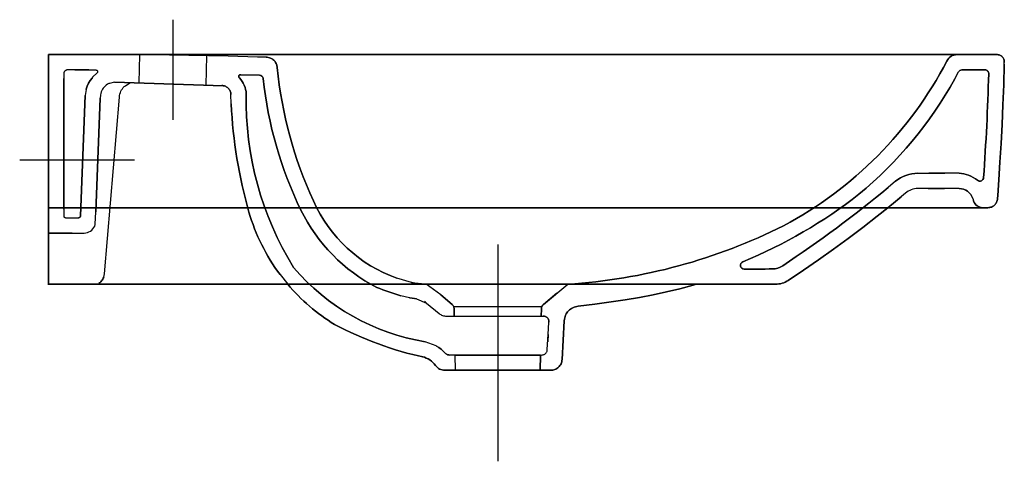
# Model space of a CAD drawing. Extents: x -0.015 to 0.5, y -0.213 to 0.018.
import ezdxf

# ---------------------------------------------------------------- set-up
doc = ezdxf.new("R2010")
doc.units = 0
doc.layers.get('defpoints').update_dxf_attribs({"color": 140})

msp = doc.modelspace()

# ---------------------------------------------------------------- linework, layer by layer
for points in [[(0.4963, 0), (0, 0), (0, -0.12024), (0, 0)], [(0.49126, -0.08), (0.49178, -0.07998), (0.49228, -0.07992), (0.49276, -0.07981), (0.49322, -0.07966), (0.49365, -0.07947), (0.49405, -0.07925), (0.49443, -0.07899), (0.49478, -0.07869), (0.4951, -0.07836), (0.49539, -0.078), (0.49564, -0.07762), (0.49586, -0.0772), (0.49604, -0.07675), (0.49619, -0.07628), (0.49629, -0.07579), (0.49635, -0.07527), (0.49646, -0.07371), (0.49704, -0.06537), (0.49764, -0.05624), (0.49822, -0.04646), (0.49874, -0.03657), (0.49921, -0.02629), (0.4996, -0.01573), (0.49989, -0.005), (0.4996, -0.01573), (0.49921, -0.02629), (0.49874, -0.03657), (0.49822, -0.04646), (0.49764, -0.05624), (0.49704, -0.06537), (0.49646, -0.07371), (0.49635, -0.07527), (0.49629, -0.07579), (0.49619, -0.07628), (0.49604, -0.07675), (0.49586, -0.0772), (0.49564, -0.07762), (0.49539, -0.078), (0.4951, -0.07836), (0.49478, -0.07869), (0.49443, -0.07899), (0.49405, -0.07925), (0.49365, -0.07947), (0.49322, -0.07966), (0.49276, -0.07981), (0.49228, -0.07992), (0.49178, -0.07998), (0.49126, -0.08), (0, -0.08)], [(0.49991, -0.00409), (0.4999, -0.00365), (0.49985, -0.00323), (0.49977, -0.00283), (0.49964, -0.00245), (0.49949, -0.00209), (0.4993, -0.00175), (0.49908, -0.00144), (0.49882, -0.00115), (0.49855, -0.0009), (0.49824, -0.00067), (0.49791, -0.00047), (0.49755, -0.00031), (0.49717, -0.00018), (0.49677, -0.00008), (0.49635, -0.00002), (0.49591, 0), (0.49635, -0.00002), (0.49677, -0.00008), (0.49717, -0.00018), (0.49755, -0.00031), (0.49791, -0.00047), (0.49824, -0.00067), (0.49855, -0.0009), (0.49882, -0.00115), (0.49908, -0.00144), (0.4993, -0.00175), (0.49949, -0.00209), (0.49964, -0.00245), (0.49977, -0.00283), (0.49985, -0.00323), (0.4999, -0.00365)], [(0.3869, -0.11803), (0.38614, -0.11849), (0.38536, -0.11889), (0.38456, -0.11923), (0.38374, -0.11951), (0.3829, -0.11972), (0.38205, -0.11988), (0.38118, -0.11997), (0.38031, -0.12), (0, -0.12), (0.38031, -0.12), (0.38118, -0.11997), (0.38205, -0.11988), (0.3829, -0.11972), (0.38374, -0.11951), (0.38456, -0.11923), (0.38536, -0.11889), (0.38614, -0.11849), (0.3869, -0.11803), (0.39485, -0.11272), (0.40273, -0.10729), (0.41052, -0.10175), (0.41823, -0.09609), (0.42586, -0.09032), (0.4334, -0.08444), (0.43893, -0.08), (0.4334, -0.08444), (0.42586, -0.09032), (0.41823, -0.09609), (0.41052, -0.10175), (0.40273, -0.10729), (0.39485, -0.11272)], [(0.3382, -0.12022), (0.3372, -0.1205), (0.33022, -0.12236), (0.32324, -0.12405), (0.31619, -0.12556), (0.30905, -0.12692), (0.30158, -0.12816), (0.29436, -0.12921), (0.28581, -0.13038), (0.27707, -0.13155), (0.28581, -0.13038), (0.29436, -0.12921), (0.30158, -0.12816), (0.30905, -0.12692), (0.31619, -0.12556), (0.32324, -0.12405), (0.33022, -0.12236), (0.3372, -0.1205)], [(0.20248, -0.16252), (0.20182, -0.16169), (0.20108, -0.16092), (0.20029, -0.16022), (0.19944, -0.1596), (0.19854, -0.15906), (0.19759, -0.15859), (0.1966, -0.15821), (0.19558, -0.15791), (0.1966, -0.15821), (0.19759, -0.15859), (0.19854, -0.15906), (0.19944, -0.1596), (0.20029, -0.16022), (0.20108, -0.16092), (0.20182, -0.16169), (0.20248, -0.16252), (0.20292, -0.16306), (0.20342, -0.16354), (0.20397, -0.16397), (0.20457, -0.16433), (0.20522, -0.16461), (0.20589, -0.16482), (0.2066, -0.16496), (0.20734, -0.165), (0.26266, -0.165), (0.26325, -0.16497), (0.26382, -0.16489), (0.26438, -0.16475), (0.26491, -0.16456), (0.26542, -0.16433), (0.26591, -0.16405), (0.26636, -0.16372), (0.26678, -0.16336), (0.26717, -0.16296), (0.26751, -0.16253), (0.26782, -0.16206), (0.26808, -0.16157), (0.2683, -0.16104), (0.26847, -0.1605), (0.26859, -0.15993), (0.26865, -0.15934), (0.26981, -0.13906), (0.26988, -0.13829), (0.27021, -0.13686), (0.27046, -0.13619), (0.27076, -0.13555), (0.27112, -0.13496), (0.27152, -0.1344), (0.27198, -0.13389), (0.27247, -0.13342), (0.27302, -0.133), (0.2736, -0.13262), (0.27422, -0.1323), (0.27488, -0.13203), (0.27558, -0.13181), (0.27707, -0.13155), (0.27558, -0.13181), (0.27488, -0.13203), (0.27422, -0.1323), (0.2736, -0.13262), (0.27302, -0.133), (0.27247, -0.13342), (0.27198, -0.13389), (0.27152, -0.1344), (0.27112, -0.13496), (0.27076, -0.13555), (0.27046, -0.13619), (0.27021, -0.13686), (0.26988, -0.13829), (0.26981, -0.13906), (0.26865, -0.15934), (0.26859, -0.15993), (0.26847, -0.1605), (0.2683, -0.16104), (0.26808, -0.16157), (0.26782, -0.16206), (0.26751, -0.16253), (0.26717, -0.16296), (0.26678, -0.16336), (0.26636, -0.16372), (0.26591, -0.16405), (0.26542, -0.16433), (0.26491, -0.16456), (0.26438, -0.16475), (0.26382, -0.16489), (0.26325, -0.16497), (0.26266, -0.165), (0.20734, -0.165), (0.2066, -0.16496), (0.20589, -0.16482), (0.20522, -0.16461), (0.20457, -0.16433), (0.20397, -0.16397), (0.20342, -0.16354), (0.20292, -0.16306)]]:
    msp.add_lwpolyline(points, close=True)
msp.add_lwpolyline([(0.12514, -0.12, 0.079054), (0.14965, -0.14103, 0.06744), (0.1966, -0.15821, -0.06744), (0.14965, -0.14103, -0.079054)], format="xyb", close=True)
at = {"layer": 'defpoints'}
for points in [[(0.065, 0.01823), (0.065, -0.03409)], [(0.04771, -0.00013), (0.04733, -0.01481)], [(0.08271, -0.00057), (0.08231, -0.01591)], [(0.49989, -0.005), (0.49991, -0.00409)], [(0.01387, -0.00802), (0.01, -0.008), (0.0098, -0.00801), (0.0096, -0.00804), (0.00941, -0.00809), (0.00922, -0.00816), (0.00905, -0.00824), (0.00888, -0.00834), (0.00873, -0.00846), (0.00859, -0.00859), (0.00846, -0.00873), (0.00834, -0.00888), (0.00824, -0.00905), (0.00816, -0.00922), (0.00809, -0.00941), (0.00804, -0.0096), (0.00801, -0.0098), (0.008, -0.01), (0.008, -0.08074), (0.008, -0.01246)], [(0.01, -0.008), (0.0098, -0.00801), (0.0096, -0.00804), (0.00941, -0.00809), (0.00922, -0.00816), (0.00905, -0.00824), (0.00888, -0.00834), (0.00873, -0.00846), (0.00859, -0.00859), (0.00846, -0.00873), (0.00834, -0.00888), (0.00824, -0.00905), (0.00816, -0.00922), (0.00809, -0.00941), (0.00804, -0.0096), (0.00801, -0.0098), (0.008, -0.01)], [(0.02114, -0.00801), (0.01387, -0.00802), (0.02465, -0.008), (0.02485, -0.00802), (0.02503, -0.00806), (0.02519, -0.00812), (0.02534, -0.0082), (0.02546, -0.00829), (0.02556, -0.0084), (0.02564, -0.00852), (0.02569, -0.00865), (0.02572, -0.00878), (0.02573, -0.00893), (0.02572, -0.00907), (0.02567, -0.00922), (0.02561, -0.00937), (0.02551, -0.00951), (0.02539, -0.00965), (0.02524, -0.00978), (0.0233, -0.0117), (0.0228, -0.01224), (0.02181, -0.01358), (0.02096, -0.01501), (0.02027, -0.01651), (0.01974, -0.0181), (0.0197, -0.01831), (0.01974, -0.0181), (0.02027, -0.01651), (0.02096, -0.01501), (0.02181, -0.01358), (0.0228, -0.01224), (0.0233, -0.0117)], [(0.02465, -0.008), (0.02485, -0.00802), (0.02503, -0.00806), (0.02519, -0.00812), (0.02534, -0.0082), (0.02546, -0.00829), (0.02556, -0.0084), (0.02564, -0.00852), (0.02569, -0.00865), (0.02572, -0.00878), (0.02573, -0.00893), (0.02572, -0.00907), (0.02567, -0.00922), (0.02561, -0.00937), (0.02551, -0.00951), (0.02539, -0.00965), (0.02524, -0.00978)], [(0.03457, -0.01444), (0.09139, -0.01626), (0.03457, -0.01444), (0.0319, -0.01504), (0.03153, -0.01519), (0.03087, -0.01554), (0.03025, -0.01595), (0.02968, -0.01642), (0.02916, -0.01694), (0.0287, -0.01752), (0.02829, -0.01814), (0.02793, -0.01882), (0.02764, -0.01954), (0.02742, -0.0203), (0.02726, -0.0211), (0.02709, -0.02277)], [(0.0319, -0.01504), (0.03153, -0.01519), (0.03087, -0.01554), (0.03025, -0.01595), (0.02968, -0.01642), (0.02916, -0.01694), (0.0287, -0.01752), (0.02829, -0.01814), (0.02793, -0.01882), (0.02764, -0.01954), (0.02742, -0.0203), (0.02726, -0.0211), (0.02717, -0.02194)], [(0.02926, -0.1146), (0.03715, -0.02225), (0.03724, -0.02142), (0.0374, -0.02061), (0.03763, -0.01985), (0.03792, -0.01913), (0.03827, -0.01846), (0.03868, -0.01783), (0.03914, -0.01726), (0.03966, -0.01673), (0.04023, -0.01626), (0.04259, -0.0147)], [(0.0197, -0.01831), (0.01919, -0.02145), (0.01677, -0.0843), (0.01919, -0.02145)], [(0.02895, -0.11624), (0.02892, -0.11636), (0.02871, -0.11689), (0.02846, -0.11739), (0.02816, -0.11785), (0.02782, -0.11828), (0.02744, -0.11867), (0.02703, -0.11902), (0.02658, -0.11933), (0.02644, -0.11941), (0.02658, -0.11933), (0.02703, -0.11902), (0.02744, -0.11867), (0.02782, -0.11828), (0.02816, -0.11785), (0.02846, -0.11739), (0.02871, -0.11689), (0.02892, -0.11636), (0.02895, -0.11624), (0.02926, -0.1146), (0.03715, -0.02225), (0.03724, -0.02142), (0.0374, -0.02061), (0.03763, -0.01985), (0.03792, -0.01913), (0.03827, -0.01846), (0.03868, -0.01783), (0.03914, -0.01726), (0.03966, -0.01673), (0.04023, -0.01626), (0.04052, -0.01607)], [(0.01236, -0.09324), (0, -0.09324), (0.01869, -0.09324), (0.01956, -0.09317), (0.02041, -0.09299), (0.02122, -0.09268), (0.02198, -0.09225), (0.02267, -0.09172), (0.02328, -0.0911), (0.02379, -0.09039), (0.02419, -0.08962), (0.02448, -0.08879), (0.02451, -0.08867), (0.02474, -0.08218), (0.02709, -0.02277), (0.02474, -0.08218)], [(-0.01502, -0.055), (0.0451, -0.055)], [(0.45466, -0.062), (0.4605, -0.06204)], [(0.4601, -0.07004), (0.46863, -0.07005), (0.4601, -0.07004), (0.45466, -0.07), (0.45377, -0.07004), (0.4529, -0.07016), (0.45204, -0.07035), (0.45122, -0.07061), (0.45042, -0.07094), (0.44965, -0.07134), (0.44892, -0.07181), (0.44823, -0.07235), (0.44086, -0.07845), (0.44021, -0.07897), (0.44086, -0.07845), (0.4459, -0.07428)], [(0.45466, -0.07), (0.45377, -0.07004), (0.4529, -0.07016), (0.45204, -0.07035), (0.45122, -0.07061), (0.45042, -0.07094), (0.44965, -0.07134), (0.44892, -0.07181), (0.44823, -0.07235)], [(0.47622, -0.07), (0.47747, -0.0701), (0.47865, -0.07037), (0.47974, -0.07081), (0.48073, -0.07141), (0.48161, -0.07217), (0.48236, -0.07307), (0.48299, -0.0741), (0.48346, -0.07526), (0.48299, -0.0741), (0.48236, -0.07307), (0.48161, -0.07217), (0.48073, -0.07141), (0.47974, -0.07081), (0.47865, -0.07037), (0.47747, -0.0701), (0.47622, -0.07), (0.46863, -0.07005)], [(0.48346, -0.07526), (0.48385, -0.07648)], [(0.008, -0.08074), (0.008, -0.08424), (0.008, -0.08435), (0.00802, -0.08445), (0.00804, -0.08455), (0.00811, -0.08473), (0.00822, -0.08489), (0.00835, -0.08502), (0.00851, -0.08512), (0.00869, -0.0852), (0.00879, -0.08522), (0.00889, -0.08523), (0.009, -0.08524), (0.01577, -0.08524), (0.01588, -0.08523), (0.01607, -0.0852), (0.01624, -0.08513), (0.0164, -0.08504), (0.01653, -0.08491), (0.01664, -0.08476), (0.01671, -0.08459), (0.01676, -0.0844), (0.01677, -0.0843), (0.01676, -0.0844), (0.01671, -0.08459), (0.01664, -0.08476), (0.01653, -0.08491), (0.0164, -0.08504), (0.01624, -0.08513), (0.01607, -0.0852), (0.01588, -0.08523), (0.01577, -0.08524)], [(0.44021, -0.07897), (0.43893, -0.08)], [(0.49126, -0.08), (0.48932, -0.08)], [(0.008, -0.08424), (0.008, -0.08435), (0.00802, -0.08445), (0.00804, -0.08455), (0.00811, -0.08473), (0.00822, -0.08489), (0.00835, -0.08502), (0.00851, -0.08512), (0.00869, -0.0852), (0.00879, -0.08522), (0.00889, -0.08523), (0.009, -0.08524), (0.01289, -0.08524)], [(0.01869, -0.09324), (0.01956, -0.09317), (0.02041, -0.09299), (0.02122, -0.09268), (0.02198, -0.09225), (0.02267, -0.09172), (0.02328, -0.0911), (0.02379, -0.09039), (0.02419, -0.08962), (0.02448, -0.08879), (0.02451, -0.08867)], [(0.235, -0.09924), (0.235, -0.21254)], [(0.12113, -0.11496), (0.12514, -0.12)], [(0.20514, -0.12561), (0.21108, -0.13055), (0.21132, -0.13077), (0.21153, -0.13101), (0.21171, -0.13127), (0.21186, -0.13155), (0.21198, -0.13185), (0.21208, -0.13215), (0.21213, -0.13247), (0.21216, -0.13279), (0.21225, -0.1367), (0.21216, -0.13279), (0.21213, -0.13247), (0.21208, -0.13215), (0.21198, -0.13185), (0.21186, -0.13155), (0.21171, -0.13127), (0.21153, -0.13101), (0.21132, -0.13077), (0.21108, -0.13055), (0.20514, -0.12561), (0.19756, -0.11998)], [(0.26596, -0.1247), (0.25892, -0.13055), (0.25868, -0.13077), (0.25847, -0.13101), (0.25829, -0.13127), (0.25814, -0.13155), (0.25802, -0.13185), (0.25792, -0.13215), (0.25787, -0.13247), (0.25784, -0.13279), (0.25775, -0.1367), (0.25784, -0.13279), (0.25787, -0.13247), (0.25792, -0.13215), (0.25802, -0.13185), (0.25814, -0.13155), (0.25829, -0.13127), (0.25847, -0.13101), (0.25868, -0.13077), (0.25892, -0.13055), (0.2716, -0.12)], [(0.18882, -0.12704), (0.1843, -0.12609)], [(0.19772, -0.12985), (0.20428, -0.13531), (0.2047, -0.13563), (0.20514, -0.13591), (0.2056, -0.13615), (0.20608, -0.13635), (0.20657, -0.1365), (0.20707, -0.13661), (0.20759, -0.13668), (0.20812, -0.1367), (0.25775, -0.1367)], [(0.21187, -0.13158), (0.25813, -0.13158)], [(0.2145, -0.13158), (0.25553, -0.13158)], [(0.26138, -0.14622), (0.26174, -0.13987)], [(0.25729, -0.157), (0.25793, -0.157), (0.25823, -0.15699), (0.25853, -0.15695), (0.25882, -0.15688), (0.25909, -0.15679), (0.25934, -0.15668), (0.25959, -0.15655), (0.25981, -0.15639), (0.26002, -0.15621), (0.2602, -0.15602), (0.26037, -0.1558), (0.26052, -0.15557), (0.26065, -0.15532), (0.26075, -0.15505), (0.26083, -0.15477), (0.26089, -0.15448), (0.26092, -0.15417), (0.26138, -0.14622), (0.26115, -0.15017)], [(0.20273, -0.15224), (0.20295, -0.15236), (0.20417, -0.15314), (0.20533, -0.15402), (0.20644, -0.15498), (0.20748, -0.15603), (0.2077, -0.15625), (0.20795, -0.15645), (0.20821, -0.15661), (0.20848, -0.15675), (0.20876, -0.15686), (0.20906, -0.15694), (0.20937, -0.15698), (0.20969, -0.157)], [(0.25793, -0.157), (0.25823, -0.15699), (0.25853, -0.15695), (0.25882, -0.15688), (0.25909, -0.15679), (0.25934, -0.15668), (0.25959, -0.15655), (0.25981, -0.15639), (0.26002, -0.15621), (0.2602, -0.15602), (0.26037, -0.1558), (0.26052, -0.15557), (0.26065, -0.15532), (0.26075, -0.15505), (0.26083, -0.15477), (0.26089, -0.15448), (0.26092, -0.15417)], [(0.21289, -0.165), (0.21271, -0.157)]]:
    msp.add_lwpolyline(points, dxfattribs=at)
for points in [[(0.11448, -0.00142, 0.007663), (0.03251, -0.00005, -0.007663)], [(0.18983, -0.11909), (0.19002, -0.11913), (0.1917, -0.11942), (0.19337, -0.11966), (0.19505, -0.11984), (0.19672, -0.11996), (0.1984, -0.12), (0.19672, -0.11996), (0.19505, -0.11984), (0.19337, -0.11966), (0.1917, -0.11942), (0.19002, -0.11913), (0.18983, -0.11909), (0.18227, -0.11691, -0.204905), (0.13858, -0.07644, -0.084382), (0.11966, -0.00672, 0.084382), (0.13858, -0.07644, 0.204905), (0.18227, -0.11691)], [(0.44308, -0.06623), (0.44428, -0.06531), (0.44558, -0.06448), (0.44697, -0.06376), (0.44843, -0.06315), (0.44994, -0.06266), (0.4515, -0.0623), (0.45307, -0.06208), (0.45466, -0.062), (0.45307, -0.06208), (0.4515, -0.0623), (0.44994, -0.06266), (0.44843, -0.06315), (0.44697, -0.06376), (0.44558, -0.06448), (0.44428, -0.06531), (0.44308, -0.06623), (0.43912, -0.06952, -0.026276), (0.384, -0.11036, -0.144731), (0.37858, -0.11202), (0.37697, -0.11203), (0.37482, -0.11205), (0.3731, -0.11207), (0.37115, -0.11208), (0.36896, -0.11209), (0.36656, -0.11211), (0.36392, -0.11212, -0.82744), (0.36317, -0.10827, 0.068516), (0.42391, -0.07296, 0.094317), (0.474, -0.01275), (0.47595, -0.00908, -0.28021), (0.47773, -0.008), (0.48977, -0.008, -0.422191), (0.49176, -0.01005, -0.009866), (0.4891, -0.06426, -0.604261), (0.48586, -0.06569), (0.48477, -0.06489), (0.48362, -0.06417), (0.48244, -0.06354), (0.48122, -0.06301), (0.47998, -0.06258), (0.47872, -0.06226), (0.47747, -0.06207), (0.47622, -0.062), (0.46884, -0.06204), (0.4605, -0.06204), (0.46884, -0.06204)], [(0.47622, -0.062), (0.47747, -0.06207), (0.47872, -0.06226), (0.47998, -0.06258), (0.48122, -0.06301), (0.48244, -0.06354), (0.48362, -0.06417), (0.48477, -0.06489), (0.48586, -0.06569, 0.604261), (0.4891, -0.06426, 0.009866), (0.49176, -0.01005, 0.422191), (0.48977, -0.008), (0.47773, -0.008, 0.28021), (0.47595, -0.00908)], [(0.21289, -0.157), (0.25729, -0.157), (0.25711, -0.165), (0.25729, -0.157), (0.20969, -0.157), (0.20937, -0.15698), (0.20906, -0.15694), (0.20876, -0.15686), (0.20848, -0.15675), (0.20821, -0.15661), (0.20795, -0.15645), (0.2077, -0.15625), (0.20748, -0.15603), (0.20644, -0.15498), (0.20533, -0.15402), (0.20417, -0.15314), (0.20295, -0.15236), (0.20273, -0.15224), (0.19702, -0.15004, -0.177744), (0.12819, -0.11127, -0.143763), (0.10347, -0.02055), (0.10336, -0.01937), (0.10315, -0.01823), (0.10284, -0.01711), (0.10244, -0.01604), (0.10193, -0.015), (0.10134, -0.01401), (0.10065, -0.01307), (0.09987, -0.01218), (0.09975, -0.01204), (0.09965, -0.01189), (0.09958, -0.01174), (0.09953, -0.01159), (0.09951, -0.01145), (0.09951, -0.0113), (0.09953, -0.01117), (0.09958, -0.01104), (0.09965, -0.01092), (0.09973, -0.01081), (0.09984, -0.01071), (0.09996, -0.01063), (0.1001, -0.01057), (0.10026, -0.01052), (0.10044, -0.0105), (0.10063, -0.01049), (0.11037, -0.0108, -0.368864), (0.11229, -0.01255, 0.08655), (0.13209, -0.0813, 0.160032), (0.17172, -0.12173, 0.010396), (0.1843, -0.12609, -0.010396), (0.17172, -0.12173, -0.160032), (0.13209, -0.0813, -0.08655), (0.11229, -0.01255, 0.368864), (0.11037, -0.0108), (0.10063, -0.01049), (0.10044, -0.0105), (0.10026, -0.01052), (0.1001, -0.01057), (0.09996, -0.01063), (0.09984, -0.01071), (0.09973, -0.01081), (0.09965, -0.01092), (0.09958, -0.01104), (0.09953, -0.01117), (0.09951, -0.0113), (0.09951, -0.01145), (0.09953, -0.01159), (0.09958, -0.01174), (0.09965, -0.01189), (0.09975, -0.01204), (0.09987, -0.01218), (0.10065, -0.01307), (0.10134, -0.01401), (0.10193, -0.015), (0.10244, -0.01604), (0.10284, -0.01711), (0.10315, -0.01823), (0.10336, -0.01937), (0.10347, -0.02055, 0.143763), (0.12819, -0.11127, 0.177744), (0.19702, -0.15004)], [(0.474, -0.01275, -0.094317), (0.42391, -0.07296, -0.068516), (0.36317, -0.10827, 0.82744), (0.36392, -0.11212), (0.36656, -0.11211), (0.36896, -0.11209), (0.37115, -0.11208), (0.3731, -0.11207), (0.37482, -0.11205), (0.37697, -0.11203), (0.37858, -0.11202, 0.144731), (0.384, -0.11036, 0.026276), (0.43912, -0.06952)], [(0.09556, -0.02574, 0.056729), (0.10485, -0.08233, 0.089443), (0.12113, -0.11496, -0.089443), (0.10485, -0.08233, -0.056729), (0.09556, -0.02574), (0.09548, -0.02093), (0.09543, -0.02043), (0.09535, -0.01995), (0.09522, -0.01948), (0.09505, -0.01905), (0.09485, -0.01863), (0.09461, -0.01825), (0.09434, -0.01789), (0.09404, -0.01756), (0.09371, -0.01726), (0.09334, -0.017), (0.09295, -0.01677), (0.09254, -0.01657), (0.0921, -0.01641), (0.09163, -0.01629), (0.09115, -0.01622), (0.09064, -0.01618), (0.09115, -0.01622), (0.09163, -0.01629), (0.0921, -0.01641), (0.09254, -0.01657), (0.09295, -0.01677), (0.09334, -0.017), (0.09371, -0.01726), (0.09404, -0.01756), (0.09434, -0.01789), (0.09461, -0.01825), (0.09485, -0.01863), (0.09505, -0.01905), (0.09522, -0.01948), (0.09535, -0.01995), (0.09543, -0.02043), (0.09548, -0.02093)], [(0.19256, -0.12762), (0.19138, -0.12746), (0.1902, -0.12728), (0.18902, -0.12708), (0.18882, -0.12704), (0.18902, -0.12708), (0.1902, -0.12728), (0.19138, -0.12746), (0.19256, -0.12762), (0.19772, -0.12985, 0.031693), (0.1967, -0.12911, -0.031693), (0.19772, -0.12985), (0.20428, -0.13531), (0.2047, -0.13563), (0.20514, -0.13591), (0.2056, -0.13615), (0.20608, -0.13635), (0.20657, -0.1365), (0.20707, -0.13661), (0.20759, -0.13668), (0.20812, -0.1367), (0.25874, -0.1367), (0.25908, -0.13672), (0.2594, -0.13676), (0.25971, -0.13684), (0.26, -0.13694), (0.26027, -0.13707), (0.26053, -0.13722), (0.26076, -0.1374), (0.26097, -0.1376), (0.26116, -0.13782), (0.26132, -0.13806), (0.26146, -0.13832), (0.26157, -0.1386), (0.26166, -0.1389), (0.26171, -0.13921), (0.26174, -0.13953), (0.26174, -0.13987), (0.26174, -0.13953), (0.26171, -0.13921), (0.26166, -0.1389), (0.26157, -0.1386), (0.26146, -0.13832), (0.26132, -0.13806), (0.26116, -0.13782), (0.26097, -0.1376), (0.26076, -0.1374), (0.26053, -0.13722), (0.26027, -0.13707), (0.26, -0.13694), (0.25971, -0.13684), (0.2594, -0.13676), (0.25908, -0.13672), (0.25874, -0.1367)]]:
    msp.add_lwpolyline(points, format="xyb", dxfattribs=at)
for points in [[(0.1139, -0.00138), (0.11448, -0.00142), (0.11556, -0.00165), (0.11607, -0.00182), (0.11655, -0.00204), (0.11701, -0.0023), (0.11743, -0.00259), (0.11783, -0.00292), (0.11819, -0.00329), (0.11851, -0.00369), (0.1188, -0.00413), (0.11906, -0.00459), (0.11927, -0.00508), (0.11944, -0.0056), (0.11966, -0.00672), (0.11944, -0.0056), (0.11927, -0.00508), (0.11906, -0.00459), (0.1188, -0.00413), (0.11851, -0.00369), (0.11819, -0.00329), (0.11783, -0.00292), (0.11743, -0.00259), (0.11701, -0.0023), (0.11655, -0.00204), (0.11607, -0.00182), (0.11556, -0.00165), (0.11448, -0.00142)], [(0.47528, 0), (0.47441, -0.00006), (0.47358, -0.00023), (0.47281, -0.00051), (0.47209, -0.00089), (0.47143, -0.00137), (0.47084, -0.00195), (0.47033, -0.00261), (0.46989, -0.00335), (0.47033, -0.00261), (0.47084, -0.00195), (0.47143, -0.00137), (0.47209, -0.00089), (0.47281, -0.00051), (0.47358, -0.00023), (0.47441, -0.00006)], [(0.48871, -0.08), (0.48787, -0.07994), (0.48708, -0.07976), (0.48635, -0.07946), (0.48569, -0.07906), (0.4851, -0.07855), (0.48459, -0.07795), (0.48417, -0.07726), (0.48385, -0.07648), (0.48417, -0.07726), (0.48459, -0.07795), (0.4851, -0.07855), (0.48569, -0.07906), (0.48635, -0.07946), (0.48708, -0.07976), (0.48787, -0.07994)]]:
    msp.add_lwpolyline(points, close=True, dxfattribs=at)
msp.add_lwpolyline([(0.38449, -0.08944, -0.100857), (0.2716, -0.12), (0.1984, -0.12), (0.2716, -0.12, 0.100857), (0.38449, -0.08944, 0.150865), (0.46989, -0.00335, -0.150865)], format="xyb", close=True, dxfattribs=at)

doc.saveas('drawing.dxf')
